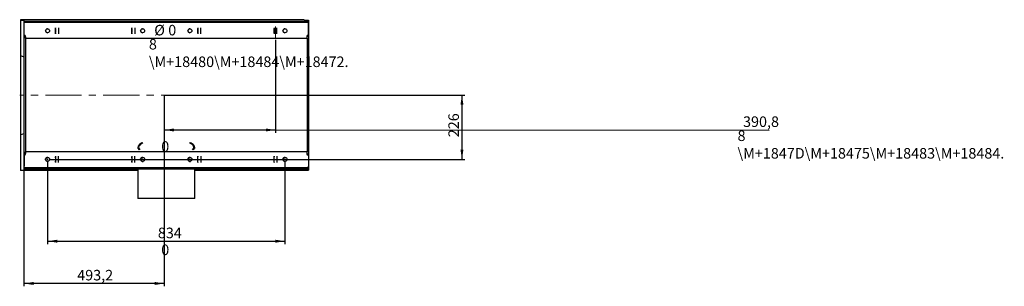
# Model space of a CAD drawing. Units: millimetres. Extents: x -27 to 1116, y -245 to 370.
# Drawn here: x 157 to 503, y -245 to -151 of the extents above; entities that cross this region are included whole.
import ezdxf

# ---------------------------------------------------------------- set-up
doc = ezdxf.new("R2010")
doc.units = ezdxf.units.MM
doc.linetypes.add('CENTERX2', pattern=[20.32, 12.7, -2.54, 2.54, -2.54])
doc.layers.add('FORMAT', color=7, linetype='Continuous')
doc.styles.add('SLDTEXTSTYLE0', font='TXT', dxfattribs={"width": 0.7, "bigfont": 'bigfont'})
doc.styles.add('SLDTEXTSTYLE2', font='TXT', dxfattribs={"width": 0.7})
doc.dimstyles.new('SLDDIMSTYLE1', dxfattribs={"dimtxt": 3.393075, "dimasz": 3.393075, "dimexe": 0, "dimexo": 0.0625, "dimgap": 0.848269, "dimtad": 2, "dimdec": 1, "dimlfac": 10, "dimrnd": 1e-09, "dimzin": 12, "dimdsep": 46, "dimtxsty": 'SLDTEXTSTYLE2', "dimsah": 1, "dimcen": 0.09, "dimadec": 0, "dimazin": 3, "dimtfac": 1, "dimtdec": 1, "dimtofl": 0, "dimtmove": 0, "dimatfit": 3, "dimfxl": 0, "dimfrac": 2, "dimtolj": 1, "dimtzin": 12, "dimarcsym": 0})
doc.dimstyles.new('SLDDIMSTYLE2', dxfattribs={"dimtxt": 3.393075, "dimasz": 3.393075, "dimexe": 0, "dimexo": 0.0625, "dimgap": 0.848269, "dimtad": 2, "dimdec": 1, "dimlfac": 10, "dimrnd": 1e-09, "dimdsep": 46, "dimtxsty": 'SLDTEXTSTYLE2', "dimblk1": 'NONE', "dimblk2": 'NONE', "dimsah": 1, "dimcen": 0.09, "dimadec": 0, "dimazin": 2, "dimtfac": 1, "dimtdec": 1, "dimtmove": 0, "dimatfit": 0, "dimldrblk": 'NONE', "dimfxl": 0, "dimfrac": 2, "dimtolj": 1, "dimtzin": 12, "dimarcsym": 0})

# ---------------------------------------------------------------- blocks, each defined once
blk = doc.blocks.new('_D_13')
at = {"layer": 'FORMAT', "insert": (207.13, -230.02, -2.38), "char_height": 3.7, "attachment_point": 1, "style": 'SLDTEXTSTYLE2'}
blk.add_mtext('0', dxfattribs=at)
blk = doc.blocks.new('_NONE')
blk = doc.blocks.new('_D_14')
at = {"layer": 'FORMAT', "insert": (207.13, -193.73, -2.38), "char_height": 3.7, "attachment_point": 1, "style": 'SLDTEXTSTYLE2'}
blk.add_mtext('0', dxfattribs=at)
blk = doc.blocks.new('_D_15')
at = {"layer": 'FORMAT'}
for p, q in [((167.19, -201.05), (167.19, -229.85)), ((250.59, -201.05), (250.59, -229.85)), ((167.19, -228.85), (250.59, -228.85))]:
    blk.add_line(p, q, dxfattribs=at)
for points in [[(167.19, -228.85), (170.58, -229.37), (170.58, -228.33)], [(250.59, -228.85), (247.2, -228.33), (247.2, -229.37)]]:
    blk.add_solid(points, dxfattribs=at)
at = {"layer": 'FORMAT', "insert": (205.94, -224.08, -2.38), "char_height": 3.704, "attachment_point": 1, "style": 'SLDTEXTSTYLE2'}
blk.add_mtext('834', dxfattribs=at)
blk = doc.blocks.new('_D_16')
at = {"layer": 'FORMAT'}
for p, q in [((247.29, -158.05), (247.29, -190.76)), ((208.21, -177.5), (208.21, -190.76)), ((208.21, -189.76), (247.29, -189.76)), ((247.29, -189.76), (420.7, -189.77))]:
    blk.add_line(p, q, dxfattribs=at)
for points in [[(208.21, -189.76), (211.6, -190.28), (211.6, -189.24)], [(247.29, -189.76), (243.89, -189.24), (243.89, -190.28)]]:
    blk.add_solid(points, dxfattribs=at)
at = {"layer": 'FORMAT', "attachment_point": 1, "rotation": 359.9987}
for s, insert, char_height, style in [('390,8', (411.55, -184.99, -2.38), 3.704, 'SLDTEXTSTYLE2'), ('8 \\M+1847D\\M+18475\\M+18483\\M+18484.', (409.62, -189.93, -2.38), 3.7042, 'SLDTEXTSTYLE0')]:
    blk.add_mtext(s, dxfattribs=dict(at, insert=insert, char_height=char_height, style=style))
blk = doc.blocks.new('_D_17')
at = {"layer": 'FORMAT', "attachment_point": 1}
for s, insert, char_height, style in [('%%c', (204.66, -152.82, -2.38), 3.704, 'SLDTEXTSTYLE2'), ('0', (209.59, -152.82, -2.38), 3.7, 'SLDTEXTSTYLE2'), ('8 \\M+18480\\M+18484\\M+18472.', (202.79, -157.76, -2.38), 3.7042, 'SLDTEXTSTYLE0')]:
    blk.add_mtext(s, dxfattribs=dict(at, insert=insert, char_height=char_height, style=style))
blk = doc.blocks.new('_D_18')
at = {"layer": 'FORMAT'}
for p, q in [((208.21, -177.5), (208.21, -244.7)), ((158.89, -203.85), (158.89, -244.7)), ((208.21, -243.7), (158.89, -243.7))]:
    blk.add_line(p, q, dxfattribs=at)
for points in [[(158.89, -243.7), (162.28, -244.22), (162.28, -243.18)], [(208.21, -243.7), (204.82, -243.18), (204.82, -244.22)]]:
    blk.add_solid(points, dxfattribs=at)
at = {"layer": 'FORMAT', "insert": (177.6, -238.93, -2.38), "char_height": 3.704, "attachment_point": 1, "style": 'SLDTEXTSTYLE2'}
blk.add_mtext('493,2', dxfattribs=at)
blk = doc.blocks.new('_D_19')
at = {"layer": 'FORMAT'}
for p, q in [((208.21, -177.5), (313.78, -177.5)), ((312.78, -177.5), (312.78, -200.1)), ((168.14, -200.1), (313.78, -200.1))]:
    blk.add_line(p, q, dxfattribs=at)
for points in [[(312.78, -177.5), (312.26, -180.89), (313.3, -180.89)], [(312.78, -200.1), (313.3, -196.7), (312.26, -196.7)]]:
    blk.add_solid(points, dxfattribs=at)
at = {"layer": 'FORMAT', "insert": (308.01, -192.3, -2.38), "char_height": 3.704, "attachment_point": 1, "rotation": 90, "style": 'SLDTEXTSTYLE2'}
blk.add_mtext('226', dxfattribs=at)
blk = doc.blocks.new('SW_CENTERMARKSYMBOL_1')
at = {"layer": 'FORMAT', "color": 0}
for p, q in [((-0.5, 0), (-0.95, 0)), ((0, 0), (-0.25, 0)), ((0, 0.5), (0, 0.95)), ((0, 0), (0, 0.25)), ((0, 0), (0, -0.25)), ((0, 0), (0.25, 0)), ((0.5, 0), (0.95, 0)), ((0, -0.5), (0, -0.95))]:
    blk.add_line(p, q, dxfattribs=at)
blk = doc.blocks.new('SW_CENTERMARKSYMBOL_2')
at = {"layer": 'FORMAT', "color": 0}
for p, q in [((-0.5, 0), (-0.95, 0)), ((0, 0), (-0.25, 0)), ((0, 0.5), (0, 0.95)), ((0, 0), (0, 0.25)), ((0, 0), (0, -0.25)), ((0, 0), (0.25, 0)), ((0.5, 0), (0.95, 0)), ((0, -0.5), (0, -0.95))]:
    blk.add_line(p, q, dxfattribs=at)
blk = doc.blocks.new('SW_CENTERMARKSYMBOL_3')
at = {"layer": 'FORMAT', "color": 0}
for p, q in [((-0.5, 0), (-0.95, 0)), ((0, 0), (-0.25, 0)), ((0, 0.5), (0, 0.95)), ((0, 0), (0, 0.25)), ((0, 0), (0, -0.25)), ((0, 0), (0.25, 0)), ((0.5, 0), (0.95, 0)), ((0, -0.5), (0, -0.95))]:
    blk.add_line(p, q, dxfattribs=at)
blk = doc.blocks.new('SW_CENTERMARKSYMBOL_4')
at = {"layer": 'FORMAT', "color": 0}
for p, q in [((-0.5, 0), (-0.95, 0)), ((0, 0), (-0.25, 0)), ((0, 0.5), (0, 0.95)), ((0, 0), (0, 0.25)), ((0, 0), (0, -0.25)), ((0, 0), (0.25, 0)), ((0.5, 0), (0.95, 0)), ((0, -0.5), (0, -0.95))]:
    blk.add_line(p, q, dxfattribs=at)

msp = doc.modelspace()

# ---------------------------------------------------------------- linework, layer by layer
at = {"color": 7, "linetype": 'Continuous', "lineweight": 30}
for p, q in [((157.688, -150.998), (157.688, -151.13)), ((257.288, -150.998), (157.688, -150.998)), ((157.688, -151.13), (158.888, -151.145)), ((157.688, -151.13), (157.688, -163.53)), ((158.888, -151.145), (158.888, -151.493)), ((158.888, -151.493), (258.888, -151.498)), ((158.888, -151.493), (158.888, -156.498)), ((158.917, -151.498), (158.917, -151.898)), ((158.917, -151.498), (258.816, -151.498)), ((158.917, -151.898), (258.816, -151.898)), ((257.288, -151.132), (257.288, -150.998)), ((257.288, -151.132), (258.888, -151.152)), ((258.816, -151.498), (258.816, -151.898)), ((258.833, -151.498), (258.816, -151.498)), ((258.833, -151.898), (258.816, -151.898)), ((258.888, -151.152), (258.888, -151.498)), ((258.888, -151.498), (258.888, -156.498)), ((158.937, -156.398), (158.937, -152.498)), ((169.987, -155.988), (169.987, -153.807)), ((169.988, -153.98), (169.988, -154.044)), ((169.989, -154.301), (169.989, -155.494)), ((170.987, -153.807), (170.987, -155.988)), ((196.787, -155.988), (196.787, -153.807)), ((196.787, -153.98), (196.788, -154.044)), ((196.789, -154.301), (196.789, -155.494)), ((197.787, -153.807), (197.787, -155.988)), ((219.987, -153.807), (219.987, -155.988)), ((219.987, -153.98), (219.988, -154.044)), ((219.989, -155.494), (219.989, -154.301)), ((220.987, -155.988), (220.987, -153.807)), ((246.786, -153.807), (246.786, -155.988)), ((246.787, -153.98), (246.787, -154.044)), ((246.788, -155.494), (246.788, -154.301)), ((247.786, -155.988), (247.786, -153.807)), ((258.836, -156.398), (258.836, -152.498)), ((258.838, -156.398), (258.838, -152.498)), ((158.888, -156.498), (158.888, -157.214)), ((158.888, -157.214), (158.888, -197.781)), ((159.037, -156.398), (158.937, -156.398)), ((159.388, -156.998), (159.388, -157.498)), ((159.437, -157.498), (159.388, -157.498)), ((159.388, -157.498), (159.388, -158.213)), ((159.388, -158.213), (159.388, -196.782)), ((159.437, -157.498), (159.437, -156.798)), ((159.437, -157.498), (258.336, -157.498)), ((169.988, -155.751), (169.988, -155.815)), ((196.788, -155.751), (196.787, -155.815)), ((219.988, -155.751), (219.987, -155.815)), ((246.787, -155.751), (246.787, -155.815)), ((258.336, -156.798), (258.336, -157.498)), ((258.338, -157.498), (258.336, -157.498)), ((258.338, -156.798), (258.338, -157.498)), ((258.388, -157.498), (258.338, -157.498)), ((258.388, -157.498), (258.388, -156.998)), ((258.388, -157.498), (258.388, -158.213)), ((258.388, -158.213), (258.388, -196.782)), ((258.836, -156.398), (258.736, -156.398)), ((258.838, -156.398), (258.836, -156.398)), ((258.888, -156.498), (258.888, -157.214)), ((258.888, -157.214), (258.888, -197.781)), ((157.688, -163.53), (158.888, -164.027)), ((157.688, -163.53), (157.688, -191.465)), ((157.688, -191.465), (158.888, -190.968)), ((157.688, -191.465), (157.688, -203.865)), ((159.388, -196.782), (159.388, -197.498)), ((198.888, -195.858), (198.888, -196.312)), ((218.888, -196.312), (218.888, -195.858)), ((258.388, -196.782), (258.388, -197.498)), ((158.888, -197.781), (158.888, -198.498)), ((158.888, -198.498), (158.888, -203.502)), ((158.937, -198.598), (158.937, -202.498)), ((158.937, -198.598), (159.037, -198.598)), ((159.388, -197.498), (159.388, -197.998)), ((159.388, -197.498), (159.437, -197.498)), ((159.437, -198.198), (159.437, -197.498)), ((258.336, -197.498), (159.437, -197.498)), ((169.987, -199.007), (169.987, -201.188)), ((169.988, -199.244), (169.988, -199.18)), ((169.989, -199.501), (169.989, -200.694)), ((170.987, -201.188), (170.987, -199.007)), ((196.787, -199.007), (196.787, -201.188)), ((196.788, -199.244), (196.787, -199.18)), ((196.789, -199.501), (196.789, -200.694)), ((197.787, -201.188), (197.787, -199.007)), ((219.987, -201.188), (219.987, -199.007)), ((219.988, -199.244), (219.987, -199.18)), ((219.989, -200.694), (219.989, -199.501)), ((220.987, -199.007), (220.987, -201.188)), ((246.786, -201.188), (246.786, -199.007)), ((246.787, -199.244), (246.787, -199.18)), ((246.788, -200.694), (246.788, -199.501)), ((247.786, -199.007), (247.786, -201.188)), ((258.336, -197.498), (258.336, -198.198)), ((258.338, -197.498), (258.336, -197.498)), ((258.338, -197.498), (258.388, -197.498)), ((258.338, -197.498), (258.338, -198.198)), ((258.388, -197.998), (258.388, -197.498)), ((258.736, -198.598), (258.836, -198.598)), ((258.836, -198.598), (258.836, -202.498)), ((258.838, -198.598), (258.836, -198.598)), ((258.838, -198.598), (258.838, -202.498)), ((258.888, -197.781), (258.888, -198.498)), ((258.888, -198.498), (258.888, -203.498)), ((157.688, -203.865), (158.888, -203.85)), ((157.688, -203.865), (157.688, -203.998)), ((198.888, -203.998), (157.688, -203.998)), ((258.888, -203.498), (158.888, -203.502)), ((158.888, -203.502), (158.888, -203.85)), ((258.816, -203.098), (158.917, -203.098)), ((158.917, -203.498), (158.917, -203.098)), ((258.816, -203.498), (158.917, -203.498)), ((169.988, -201.015), (169.988, -200.951)), ((196.787, -201.015), (196.788, -200.951)), ((198.888, -203.794), (198.888, -213.858)), ((218.888, -213.858), (218.888, -203.794)), ((257.288, -203.998), (218.888, -203.998)), ((219.987, -201.015), (219.988, -200.951)), ((246.787, -201.015), (246.787, -200.951)), ((257.288, -203.863), (258.888, -203.843)), ((257.288, -203.998), (257.288, -203.863)), ((258.816, -203.498), (258.816, -203.098)), ((258.833, -203.098), (258.816, -203.098)), ((258.833, -203.498), (258.816, -203.498)), ((258.888, -203.498), (258.888, -203.843)), ((218.888, -213.858), (198.888, -213.858))]:
    msp.add_line(p, q, dxfattribs=at)
for centre in [(167.187, -154.898), (167.189, -154.898), (200.587, -154.898), (200.589, -154.898), (217.187, -154.898), (217.189, -154.898), (250.586, -154.898), (250.588, -154.898), (167.187, -200.098), (200.587, -200.098), (217.187, -200.098), (250.586, -200.098)]:
    msp.add_circle(centre, 0.7, dxfattribs=at)
for centre, radius, start, end in [((128.935, -152.348), 30.003, 359.71356, 0.85939), ((208.834, -152.248), 50.005, 359.71356, 0.85939), ((228.834, -152.348), 30.003, 359.71356, 0.85939), ((167.189, -154.898), 0.7, 90.00052, 269.99948), ((167.19, -154.898), 0.7, 90.00054, 269.99946), ((193.451, -153.826), 23.464, 179.95393, 180.37687), ((131.124, -154.316), 38.865, 0.02153, 0.40118), ((131.124, -155.479), 38.865, 359.59882, 359.97847), ((220.251, -153.826), 23.464, 179.95393, 180.37687), ((157.924, -154.316), 38.865, 0.02153, 0.40118), ((157.924, -155.479), 38.865, 359.59882, 359.97847), ((200.589, -154.898), 0.7, 90.00052, 269.99948), ((200.59, -154.898), 0.7, 90.00054, 269.99946), ((217.189, -154.898), 0.7, 90.00052, 269.99948), ((217.19, -154.898), 0.7, 90.00054, 269.99946), ((243.451, -153.826), 23.464, 179.95393, 180.37687), ((181.123, -154.316), 38.865, 0.02153, 0.40118), ((181.123, -155.479), 38.865, 359.59882, 359.97847), ((270.251, -153.826), 23.464, 179.95393, 180.37687), ((207.923, -154.316), 38.865, 0.02153, 0.40118), ((207.923, -155.479), 38.865, 359.59882, 359.97847), ((250.588, -154.898), 0.7, 90.00052, 269.99948), ((250.589, -154.898), 0.7, 90.00054, 269.99946), ((158.888, -156.998), 0.5, 0, 90), ((159.037, -156.798), 0.4, 359.99964, 89.99964), ((193.451, -155.969), 23.464, 179.62313, 180.04607), ((220.251, -155.969), 23.464, 179.62313, 180.04607), ((243.451, -155.969), 23.464, 179.62313, 180.04607), ((270.251, -155.969), 23.464, 179.62313, 180.04607), ((258.736, -156.798), 0.4, 90.00036, 180.00036), ((258.738, -156.798), 0.4, 90.00036, 180.00036), ((258.888, -156.998), 0.5, 90, 180), ((158.888, -197.998), 0.5, 270, 0), ((159.037, -198.198), 0.4, 270.00036, 0.00036), ((167.189, -200.098), 0.7, 90.00052, 269.99948), ((167.19, -200.098), 0.7, 90.00052, 269.99948), ((193.451, -199.026), 23.464, 179.95393, 180.37687), ((131.124, -199.516), 38.865, 0.02153, 0.40118), ((220.251, -199.026), 23.464, 179.95393, 180.37687), ((157.924, -199.516), 38.865, 0.02153, 0.40118), ((200.589, -200.098), 0.7, 90.00052, 269.99948), ((200.59, -200.098), 0.7, 90.00052, 269.99948), ((217.189, -200.098), 0.7, 90.00052, 269.99948), ((217.19, -200.098), 0.7, 90.00052, 269.99948), ((243.451, -199.026), 23.464, 179.95393, 180.37687), ((181.123, -199.516), 38.865, 0.02153, 0.40118), ((270.251, -199.026), 23.464, 179.95393, 180.37687), ((207.923, -199.516), 38.865, 0.02153, 0.40118), ((250.588, -200.098), 0.7, 90.00052, 269.99948), ((250.589, -200.098), 0.7, 90.00052, 269.99948), ((258.736, -198.198), 0.4, 179.99964, 269.99964), ((258.738, -198.198), 0.4, 179.99964, 269.99964), ((258.888, -197.998), 0.5, 180, 270), ((128.935, -202.648), 30.003, 359.14061, 0.28644), ((193.451, -201.169), 23.464, 179.62313, 180.04607), ((131.124, -200.679), 38.865, 359.59882, 359.97847), ((220.251, -201.169), 23.464, 179.62313, 180.04607), ((157.924, -200.679), 38.865, 359.59882, 359.97847), ((243.451, -201.169), 23.464, 179.62313, 180.04607), ((181.123, -200.679), 38.865, 359.59882, 359.97847), ((270.251, -201.169), 23.464, 179.62313, 180.04607), ((207.923, -200.679), 38.865, 359.59882, 359.97847), ((228.834, -202.648), 30.003, 359.14061, 0.28644), ((208.834, -202.748), 50.005, 359.14061, 0.28644)]:
    msp.add_arc(centre, radius, start, end, dxfattribs=at)
for major_axis, start_param, end_param in [((10, 0), 2.5950271, 3.4442619), ((9.7, 0), 2.5761008, 3.4539343), ((9.7, 0), 5.9708436, 6.8486771), ((10, 0), 5.980516, 6.8297509)]:
    msp.add_ellipse((208.888, -195.858), major_axis=major_axis, ratio=0.3, start_param=start_param, end_param=end_param, dxfattribs=at)
at = {"layer": 'FORMAT', "linetype": 'CENTERX2', "lineweight": 0}
for p, q in [((247.289, -153.405), (247.287, -157.494)), ((260.388, -177.498), (157.388, -177.498))]:
    msp.add_line(p, q, dxfattribs=at)

# ---------------------------------------------------------------- block references
at = {"layer": 'FORMAT'}
for name, p in [('SW_CENTERMARKSYMBOL_4', (167.188, -200.098)), ('SW_CENTERMARKSYMBOL_3', (200.588, -200.098)), ('SW_CENTERMARKSYMBOL_2', (217.188, -200.098)), ('SW_CENTERMARKSYMBOL_1', (250.588, -200.098))]:
    msp.add_blockref(name, p, dxfattribs=at)

# ---------------------------------------------------------------- dimensions: what is measured, and where the dimension line sits
for base, p1, p2, angle, text, dimstyle, picture, middle in [((208.211557065, -157.597575392), (208.211557065, -177.497575392), (208.211557065, -177.497575392), 90, '%%c<>\\P<stack>8 отв.', 'SLDDIMSTYLE2', '_D_17', (208.211557065, -157.597575392)), ((247.287, -189.761), (208.212, -177.498), (247.288, -158.046), 359.99874, '<>\\P<stack>8 мест.', 'SLDDIMSTYLE1', '_D_16', (416.129, -189.765))]:
    dim = msp.add_linear_dim(base=base, p1=p1, p2=p2, angle=angle, text=text, dimstyle=dimstyle, dxfattribs=at)
    dim.commit()
    dim.dimension.update_dxf_attribs({"geometry": picture, "text_midpoint": middle, "dimtype": 160})
for base, p1, p2, picture, middle in [((158.888, -243.702), (208.212, -177.498), (158.888, -203.85), '_D_18', (182.178, -243.702)), ((250.588, -228.851), (167.188, -201.048), (250.588, -201.048), '_D_15', (209.076, -228.851))]:
    dim = msp.add_linear_dim(base=base, p1=p1, p2=p2, dimstyle='SLDDIMSTYLE1', dxfattribs=at)
    dim.commit()
    dim.dimension.update_dxf_attribs({"geometry": picture, "text_midpoint": middle, "dimtype": 160})
for base, p1, p2, dimstyle, picture, middle in [((312.782, -200.098), (208.212, -177.498), (168.138, -200.098), 'SLDDIMSTYLE1', '_D_19', (312.782, -189.046)), ((208.211557065, -234.792922124), (208.211557065, -177.497575392), (208.211557065, -177.497575392), 'SLDDIMSTYLE2', '_D_13', (208.211557065, -234.792922124)), ((208.211557065, -198.50241115), (208.211557065, -177.497575392), (208.211557065, -177.497575392), 'SLDDIMSTYLE2', '_D_14', (208.211557065, -198.50241115))]:
    dim = msp.add_linear_dim(base=base, p1=p1, p2=p2, angle=90, dimstyle=dimstyle, dxfattribs=at)
    dim.commit()
    dim.dimension.update_dxf_attribs({"geometry": picture, "text_midpoint": middle, "dimtype": 160})

doc.saveas('drawing.dxf')
